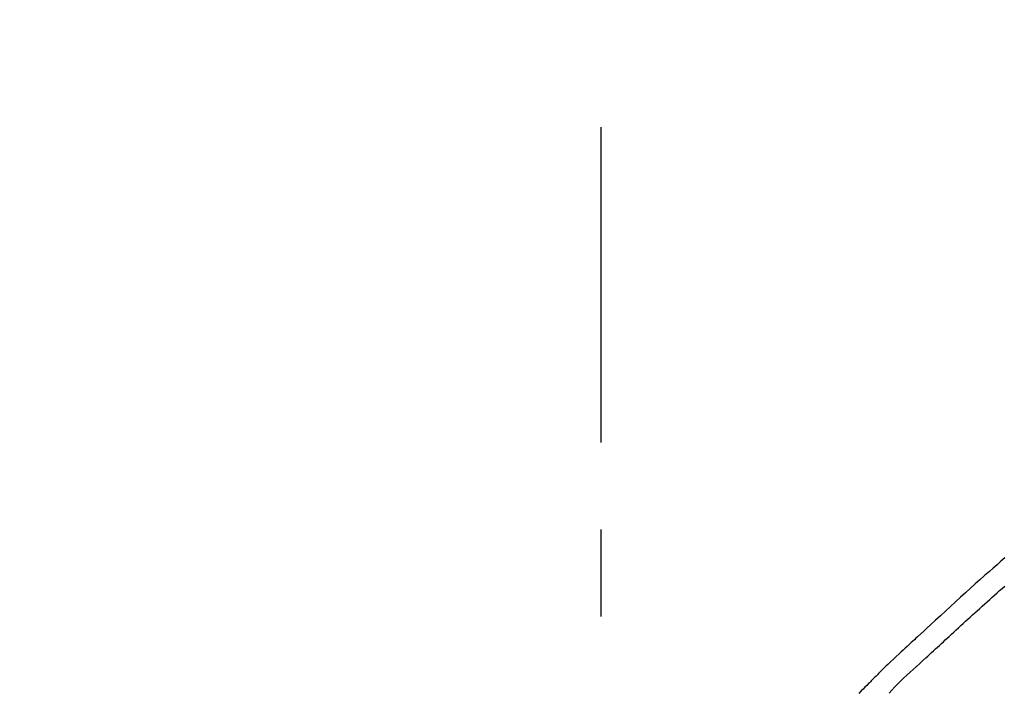
# Model space of a CAD drawing. Extents: x 28111 to 54233, y -10810 to -2410.
# Drawn here: x 31930 to 32001, y -7913 to -7864 of the extents above; entities that cross this region are included whole.
import ezdxf

# ---------------------------------------------------------------- set-up
doc = ezdxf.new("R2010")
doc.units = 0
doc.header["$LTSCALE"] = 50
doc.header["$MEASUREMENT"] = 0
doc.linetypes.add('CENTER2', pattern=[1.125, 0.75, -0.125, 0.125, -0.125])
doc.layers.get('0').update_dxf_attribs({"linetype": 'CONTINUOUS'})
doc.layers.add('150-機器', color=8, linetype='CONTINUOUS')
doc.layers.add('166-寸法B', color=11, linetype='CONTINUOUS')
doc.styles.add('KH001', font='txt')
doc.dimstyles.new('KH1xx030', dxfattribs={"dimscale": 30, "dimtxt": 2, "dimasz": 0.6, "dimexe": 0.3, "dimexo": 1.2, "dimgap": 0.5, "dimtad": 3, "dimdec": 1, "dimdsep": 46, "dimlunit": 6, "dimtxsty": 'KH001', "dimblk": 'DOT', "dimcen": 1, "dimdle": 1, "dimclrd": 256, "dimclre": 256, "dimclrt": 256, "dimadec": 0, "dimazin": 0, "dimtfac": 1, "dimtdec": 1, "dimtix": 1, "dimtmove": 2, "dimatfit": 3, "dimldrblk": 'CLOSEDBLANK', "dimfxl": 1, "dimtolj": 1, "dimtzin": 0, "dimlwd": -1, "dimlwe": -1, "dimarcsym": 0})

# ---------------------------------------------------------------- blocks, each defined once
blk = doc.blocks.new('_Dot')
at = {"color": 0, "linetype": 'ByBlock', "lineweight": -2}
blk.add_line((-0.5, 0), (-1, 0), dxfattribs=at)
at = {"color": 0, "linetype": 'ByBlock', "const_width": 0.5}
blk.add_lwpolyline([(-0.25, 0, 1), (0.25, 0, 1)], format="xyb", close=True, dxfattribs=at)
blk = doc.blocks.new('*D205')
at = {"layer": '166-寸法B', "linetype": 'ByBlock', "transparency": 16777216}
for p, q in [((31751.541, -7969.179), (31751.541, -7808.372)), ((32551.541, -8088.885), (32551.541, -7808.372)), ((31769.541, -7817.372), (32533.541, -7817.372))]:
    blk.add_line(p, q, dxfattribs=at)
at = {"layer": '166-寸法B', "transparency": 16777216, "xscale": 18, "yscale": 18, "zscale": 18, "rotation": 180}
blk.add_blockref('_Dot', (31751.541, -7817.372), dxfattribs=at)
at = {"layer": '166-寸法B', "transparency": 16777216, "xscale": 18, "yscale": 18, "zscale": 18}
blk.add_blockref('_Dot', (32551.541, -7817.372), dxfattribs=at)
at = {"layer": '166-寸法B', "transparency": 16777216, "insert": (32151.541, -7772.372), "char_height": 60, "attachment_point": 5, "style": 'KH001'}
blk.add_mtext('\\A1;800', dxfattribs=at)
blk = doc.blocks.new('_ClosedBlank')
at = {"color": 0, "linetype": 'ByBlock', "lineweight": -2}
for p, q in [((-1, 0.1667), (0, 0)), ((-1, 0.1667), (-1, -0.1667)), ((0, 0), (-1, -0.1667))]:
    blk.add_line(p, q, dxfattribs=at)

msp = doc.modelspace()

# ---------------------------------------------------------------- linework, layer by layer
at = {"layer": '150-機器', "color": 161, "linetype": 'CENTER2'}
msp.add_line((31971.541, -8175.86), (31971.541, -7871.926), dxfattribs=at)
at = {"layer": '150-機器', "color": 13, "linetype": 'Continuous'}
for points in [[(32000.542, -7902.903), (32000.262, -7903.143), (31999.983, -7903.384), (31999.705, -7903.625), (31999.428, -7903.868), (31999.091, -7904.166), (31998.755, -7904.465), (31998.419, -7904.766), (31998.085, -7905.067), (31997.72, -7905.398), (31997.355, -7905.729), (31996.992, -7906.062), (31996.629, -7906.395), (31996.272, -7906.723), (31995.916, -7907.052), (31995.56, -7907.381), (31995.204, -7907.71), (31994.969, -7907.926), (31994.735, -7908.142), (31994.501, -7908.358), (31994.266, -7908.574), (31994.154, -7908.677), (31994.041, -7908.781), (31993.928, -7908.885), (31993.816, -7908.989)], [(31994.857, -7910.089), (31994.998, -7909.959), (31995.139, -7909.83), (31995.28, -7909.701), (31995.421, -7909.571), (31995.562, -7909.441), (31995.703, -7909.312), (31995.843, -7909.182), (31995.984, -7909.052), (31996.125, -7908.923), (31996.265, -7908.793), (31996.406, -7908.664), (31996.547, -7908.535), (31996.715, -7908.381), (31996.883, -7908.226), (31997.051, -7908.072), (31997.218, -7907.917), (31997.386, -7907.763), (31997.554, -7907.609), (31997.722, -7907.455), (31997.89, -7907.302), (31998.058, -7907.149), (31998.226, -7906.996), (31998.395, -7906.844), (31998.563, -7906.691), (31998.741, -7906.53), (31998.919, -7906.369), (31999.097, -7906.208), (31999.275, -7906.046), (31999.453, -7905.886), (31999.631, -7905.726), (31999.81, -7905.566), (31999.989, -7905.407), (32000.169, -7905.25), (32000.35, -7905.092), (32000.53, -7904.935)], [(31993.811, -7908.989), (31993.739, -7909.055), (31993.666, -7909.121), (31993.593, -7909.187), (31993.521, -7909.254), (31993.377, -7909.386), (31993.235, -7909.518), (31993.092, -7909.651), (31992.949, -7909.783), (31992.745, -7909.973), (31992.541, -7910.164), (31992.337, -7910.356), (31992.136, -7910.549), (31991.991, -7910.689), (31991.847, -7910.831), (31991.704, -7910.973), (31991.561, -7911.116), (31991.472, -7911.206), (31991.384, -7911.296), (31991.295, -7911.386), (31991.206, -7911.475), (31991.158, -7911.524), (31991.109, -7911.573), (31991.061, -7911.622), (31991.012, -7911.671), (31990.948, -7911.736), (31990.883, -7911.8), (31990.819, -7911.865), (31990.755, -7911.93), (31990.623, -7912.062), (31990.492, -7912.193), (31990.36, -7912.325), (31990.229, -7912.457), (31990.041, -7912.644)], [(31993.819, -7908.991), (31993.817, -7908.99), (31993.816, -7908.989), (31993.814, -7908.988), (31993.812, -7908.986)], [(31992.228, -7912.63), (31992.432, -7912.4), (31992.637, -7912.173), (31992.847, -7911.949), (31993.062, -7911.73), (31993.282, -7911.52), (31993.506, -7911.315), (31993.734, -7911.112), (31993.961, -7910.91), (31994.187, -7910.706), (31994.411, -7910.501), (31994.634, -7910.295), (31994.857, -7910.089)]]:
    msp.add_lwpolyline(points, dxfattribs=at)

# ---------------------------------------------------------------- dimensions: what is measured, and where the dimension line sits
at = {"layer": '166-寸法B'}
dim = msp.add_linear_dim(base=(32551.541, -7817.372), p1=(31751.541, -8005.179), p2=(32551.541, -8124.885), dimstyle='KH1xx030', override={"dimfxl": 0.5, "dimarcsym": 1}, dxfattribs=at)
dim.commit()
dim.dimension.update_dxf_attribs({"geometry": '*D205', "text_midpoint": (32151.541, -7772.372)})

doc.saveas('drawing.dxf')
